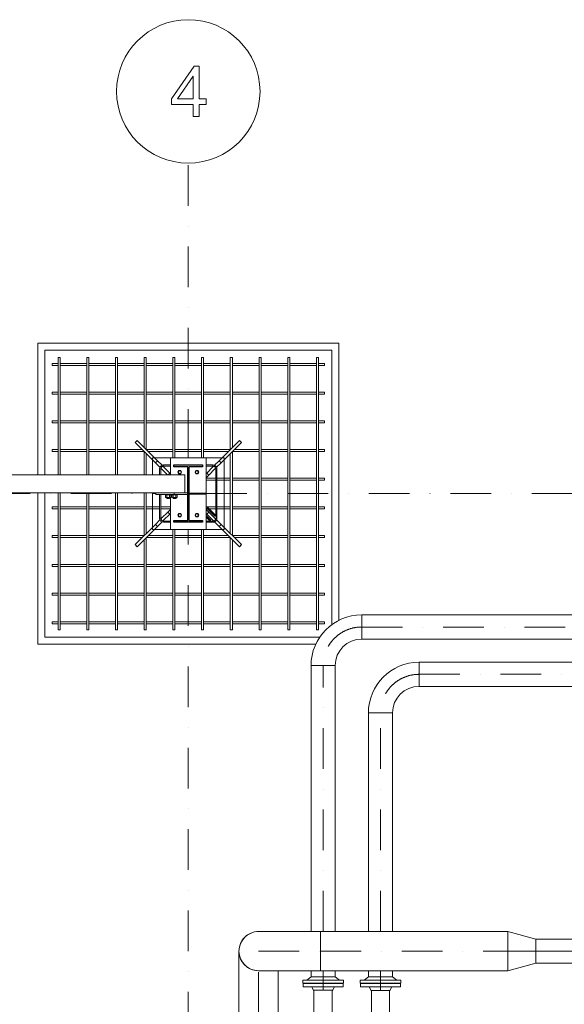
# Model space of a CAD drawing. Units: millimetres. Extents: x -3183 to 101003, y -7903 to 20144.
# Drawn here: x 22824 to 26622, y 11439 to 18305 of the extents above; entities that cross this region are included whole.
import ezdxf

# ---------------------------------------------------------------- set-up
doc = ezdxf.new("R2010")
doc.units = ezdxf.units.MM
doc.header["$MEASUREMENT"] = 0
doc.linetypes.add('DGN Style 4', pattern=[567.394968, 283.520284, -141.760142, 0.3544, -141.760142])
for name, color, linetype, lineweight in [('CA_压缩空气', 1, 'Continuous', 0), ('CWR_循环水回水', 5, 'Continuous', 0), ('CWS_循环水供水', 55, 'Continuous', 0), ('PC_COLUMN', 8, 'Continuous', 0), ('PC_PADFOOTING', 4, 'Continuous', 0), ('PC_REBAR', 5, 'Continuous', 0), ('PC_SLAB', 41, 'Continuous', 0), ('PS_BOLT', 4, 'Continuous', 0), ('PS_PLATE', 35, 'Continuous', 0), ('PS_SHAPE', 171, 'Continuous', 0), ('S-GRID-ANNO', 7, 'Continuous', 0), ('S-GRID-LINE', 3, 'DGN Style 4', 0)]:
    doc.layers.add(name, color=color, linetype=linetype, lineweight=lineweight)

msp = doc.modelspace()

# ---------------------------------------------------------------- linework, layer by layer
at = {"layer": 'CA_压缩空气', "color": 1, "linetype": 'Continuous', "lineweight": 0}
for p, q in [((24489.9, 11946.5), (24920.9, 11946.5)), ((24920.9, 11673.5), (24920.9, 11946.6)), ((26227.9, 11946.6), (24920.9, 11946.6)), ((26227.9, 11946.6), (26227.9, 11673.5)), ((26227.9, 11673.5), (26227.9, 11946.5)), ((26423.9, 11894.2), (26227.9, 11946.5)), ((26423.9, 11894.2), (26423.9, 11725.9)), ((26423.9, 11725.9), (26423.9, 11894.2)), ((26705.6, 11894.2), (26423.9, 11894.2)), ((24353.4, 11810), (24353.4, 11379)), ((24920.9, 11673.5), (24489.9, 11673.5)), ((24626.4, 11379), (24626.4, 11673.5)), ((24920.9, 11673.5), (26227.9, 11673.5)), ((26227.9, 11673.5), (26423.9, 11725.9)), ((26423.9, 11725.9), (26705.6, 11725.9))]:
    msp.add_line(p, q, dxfattribs=at)
at = {"layer": 'CA_压缩空气', "color": 1, "linetype": 'DGN Style 4', "lineweight": 13}
for p, q in [((24489.9, 11810), (24920.9, 11810)), ((24920.9, 11810), (26227.9, 11810)), ((26227.9, 11810), (26423.9, 11810)), ((26423.9, 11810), (26705.6, 11810)), ((24489.9, 11379), (24489.9, 11673.5))]:
    msp.add_line(p, q, dxfattribs=at)
at = {"layer": 'CA_压缩空气', "color": 1, "linetype": 'Continuous', "lineweight": 0, "extrusion": (0, 0, -1)}
for start, end in [(345.96376, 91.55057), (268.44943, 345.96376)]:
    msp.add_arc((-24489.9, 11810), 136.6, start, end, dxfattribs=at)
at = {"layer": 'CA_压缩空气', "color": 1, "linetype": 'Continuous', "lineweight": 0}
for start, end in [(90, 180), (180, 270)]:
    msp.add_arc((24489.9, 11810), 136.5, start, end, dxfattribs=at)
at = {"layer": 'CWR_循环水回水', "color": 5, "linetype": 'Continuous', "lineweight": 0}
for p, q in [((25208.9, 13985.8), (25208.9, 14154.1)), ((27734.9, 14154.1), (25208.9, 14154.1)), ((25208.9, 13985.8), (27734.9, 13985.8)), ((25024, 13801), (24855.7, 13801)), ((24855.7, 13801), (25024, 13801)), ((24855.7, 13801), (24855.7, 11946.5)), ((25024, 11946.6), (25024, 13801)), ((24855.7, 11673.5), (24855.7, 11630.3)), ((25024, 11630.3), (25024, 11673.5)), ((24797.4, 11608.3), (25082.4, 11608.3)), ((24797.4, 11608.3), (24797.4, 11586.3)), ((24855.7, 11630.3), (24826.6, 11608.3)), ((25053.2, 11608.3), (24826.6, 11608.3)), ((25024, 11630.3), (24855.7, 11630.3)), ((24855.7, 11630.3), (25024, 11630.3)), ((25053.2, 11608.3), (25024, 11630.3)), ((25082.4, 11586.3), (25082.4, 11608.3)), ((25082.4, 11586.3), (24797.4, 11586.3)), ((24797.4, 11586.3), (25082.4, 11586.3)), ((24799.9, 11584.8), (24799.9, 11560.8)), ((24799.9, 11584.8), (24939.9, 11584.8)), ((24799.9, 11584.8), (24939.9, 11584.8)), ((24939.9, 11560.8), (24799.9, 11560.8)), ((24799.9, 11560.8), (24939.9, 11560.8)), ((24830.9, 11586.3), (25048.9, 11586.3)), ((24830.9, 11586.3), (24830.9, 11584.8)), ((25048.9, 11584.8), (24830.9, 11584.8)), ((24860.4, 11560.8), (25019.4, 11560.8)), ((24860.4, 11560.8), (24876.4, 11530.4)), ((24939.9, 11584.8), (25079.9, 11584.8)), ((24939.9, 11584.8), (25079.9, 11584.8)), ((25079.9, 11560.8), (24939.9, 11560.8)), ((24939.9, 11560.8), (25079.9, 11560.8)), ((25003.4, 11530.4), (25019.4, 11560.8)), ((25048.9, 11584.8), (25048.9, 11586.3)), ((25079.9, 11560.8), (25079.9, 11584.8))]:
    msp.add_line(p, q, dxfattribs=at)
at = {"layer": 'CWR_循环水回水', "color": 5, "linetype": 'DGN Style 4', "lineweight": 13}
for p, q in [((25208.9, 14070), (27734.9, 14070)), ((24939.9, 11946.6), (24939.9, 13801)), ((24939.9, 11630.3), (24939.9, 11673.5)), ((24939.9, 11608.3), (24939.9, 11630.3)), ((24939.9, 11586.3), (24939.9, 11608.3)), ((24939.9, 11560.8), (24939.9, 11584.8)), ((24939.9, 11536.8), (24939.9, 11560.8))]:
    msp.add_line(p, q, dxfattribs=at)
at = {"layer": 'CWR_循环水回水', "color": 5, "linetype": 'Continuous', "lineweight": 0, "flags": 128}
msp.add_lwpolyline([(24876.4, 11282.8), (25003.4, 11282.8), (25003.4, 11536.8), (24876.4, 11536.8), (24876.4, 11282.8)], dxfattribs=at)
at = {"layer": 'CWR_循环水回水', "color": 5, "linetype": 'Continuous', "lineweight": 0}
msp.add_arc((25208.9, 13801), 353.1, 90, 180, dxfattribs=at)
at = {"layer": 'CWR_循环水回水', "color": 5, "linetype": 'DGN Style 4', "lineweight": 13}
msp.add_arc((25208.9, 13801), 269, 90, 180, dxfattribs=at)
at = {"layer": 'CWR_循环水回水', "color": 5, "linetype": 'Continuous', "lineweight": 0, "extrusion": (0, 0, -1)}
msp.add_arc((-25208.9, 13801), 184.8, 0, 90, dxfattribs=at)
at = {"layer": 'CWS_循环水供水', "color": 55, "linetype": 'Continuous', "lineweight": 0}
for p, q in [((25608.9, 13655.8), (25608.9, 13824.1)), ((27734.9, 13824.1), (25608.9, 13824.1)), ((25608.9, 13655.8), (27734.9, 13655.8)), ((25424, 13471), (25255.7, 13471)), ((25255.7, 13471), (25424, 13471)), ((25255.7, 13471), (25255.7, 11946.6)), ((25424, 11946.6), (25424, 13471)), ((25255.7, 11673.5), (25255.7, 11629.8)), ((25424, 11629.8), (25424, 11673.5)), ((25197.4, 11607.8), (25482.4, 11607.8)), ((25197.4, 11607.8), (25197.4, 11585.8)), ((25255.7, 11629.8), (25226.6, 11607.8)), ((25453.2, 11607.8), (25226.6, 11607.8)), ((25424, 11629.8), (25255.7, 11629.8)), ((25255.7, 11629.8), (25424, 11629.8)), ((25453.2, 11607.8), (25424, 11629.8)), ((25482.4, 11585.8), (25482.4, 11607.8)), ((25482.4, 11585.8), (25197.4, 11585.8)), ((25197.4, 11585.8), (25482.4, 11585.8)), ((25199.9, 11584.3), (25199.9, 11560.3)), ((25199.9, 11584.3), (25339.9, 11584.3)), ((25199.9, 11584.3), (25339.9, 11584.3)), ((25339.9, 11560.3), (25199.9, 11560.3)), ((25199.9, 11560.3), (25339.9, 11560.3)), ((25230.9, 11585.8), (25448.9, 11585.8)), ((25230.9, 11585.8), (25230.9, 11584.3)), ((25448.9, 11584.3), (25230.9, 11584.3)), ((25260.4, 11560.3), (25276.4, 11529.9)), ((25260.4, 11560.3), (25419.4, 11560.3)), ((25339.9, 11584.3), (25479.9, 11584.3)), ((25339.9, 11584.3), (25479.9, 11584.3)), ((25479.9, 11560.3), (25339.9, 11560.3)), ((25339.9, 11560.3), (25479.9, 11560.3)), ((25403.4, 11529.9), (25419.4, 11560.3)), ((25448.9, 11584.3), (25448.9, 11585.8)), ((25479.9, 11560.3), (25479.9, 11584.3))]:
    msp.add_line(p, q, dxfattribs=at)
at = {"layer": 'CWS_循环水供水', "color": 55, "linetype": 'DGN Style 4', "lineweight": 13}
for p, q in [((25608.9, 13740), (27734.9, 13740)), ((25339.9, 11946.6), (25339.9, 13471)), ((25339.9, 11629.8), (25339.9, 11673.5)), ((25339.9, 11607.8), (25339.9, 11629.8)), ((25339.9, 11585.8), (25339.9, 11607.8)), ((25339.9, 11560.3), (25339.9, 11584.3)), ((25339.9, 11536.3), (25339.9, 11560.3))]:
    msp.add_line(p, q, dxfattribs=at)
at = {"layer": 'CWS_循环水供水', "color": 55, "linetype": 'Continuous', "lineweight": 0, "flags": 128}
msp.add_lwpolyline([(25276.4, 11282.3), (25403.4, 11282.3), (25403.4, 11536.3), (25276.4, 11536.3), (25276.4, 11282.3)], dxfattribs=at)
at = {"layer": 'CWS_循环水供水', "color": 55, "linetype": 'Continuous', "lineweight": 0}
msp.add_arc((25608.9, 13471), 353.2, 90, 180, dxfattribs=at)
at = {"layer": 'CWS_循环水供水', "color": 55, "linetype": 'DGN Style 4', "lineweight": 13}
msp.add_arc((25608.9, 13471), 269, 90, 180, dxfattribs=at)
at = {"layer": 'CWS_循环水供水', "color": 55, "linetype": 'Continuous', "lineweight": 0, "extrusion": (0, 0, -1)}
msp.add_arc((-25608.9, 13471), 184.9, 0, 90, dxfattribs=at)
at = {"layer": 'PC_COLUMN', "color": 8, "linetype": 'Continuous', "lineweight": 0}
for p, q in [((23750, 15130), (23750, 15250)), ((23750, 15250), (23875, 15250)), ((24125, 15250), (24250, 15250)), ((24250, 15250), (24250, 14750)), ((23750, 14750), (23750, 15005)), ((23875, 14750), (23750, 14750)), ((24250, 14750), (24125, 14750))]:
    msp.add_line(p, q, dxfattribs=at)
at = {"layer": 'PC_PADFOOTING', "color": 4, "linetype": 'Continuous', "lineweight": 0, "flags": 128}
for points in [[(25000, 14085.7), (25000, 16000), (23000, 16000), (23000, 15130)], [(23000, 15005), (23000, 14000), (24917.2, 14000)]]:
    msp.add_lwpolyline(points, dxfattribs=at)
at = {"layer": 'PC_REBAR', "color": 44, "linetype": 'Continuous', "lineweight": 0}
for p, q in [((23093, 15950), (23107, 15950)), ((23093, 15950), (23093, 15130)), ((23093, 15950), (23093, 15950)), ((23107, 15130), (23107, 15950)), ((23293, 15950), (23307, 15950)), ((23293, 15950), (23293, 15130)), ((23293, 15950), (23293, 15950)), ((23293.1, 15950), (23307, 15950)), ((23307, 15130), (23307, 15950)), ((23493, 15950), (23507, 15950)), ((23493, 15950), (23493, 15130)), ((23493, 15950), (23493, 15950)), ((23493.1, 15950), (23507, 15950)), ((23507, 15130), (23507, 15950)), ((23693, 15950), (23707, 15950)), ((23693, 15950), (23693, 15321.1)), ((23693, 15950), (23693, 15950)), ((23693.1, 15950), (23707, 15950)), ((23707, 15307.1), (23707, 15950)), ((23893, 15950), (23907, 15950)), ((23893, 15950), (23893, 15250)), ((23893, 15950), (23893, 15950)), ((23893.1, 15950), (23907, 15950)), ((23907, 15250), (23907, 15950)), ((24093, 15950), (24107, 15950)), ((24093, 15950), (24093, 15250)), ((24093, 15950), (24093, 15950)), ((24093.1, 15950), (24107, 15950)), ((24107, 15250), (24107, 15950)), ((24293, 15950), (24307, 15950)), ((24293, 15950), (24293, 15307.1)), ((24293, 15950), (24293, 15950)), ((24293.1, 15950), (24307, 15950)), ((24307, 15321.1), (24307, 15950)), ((24493, 15950), (24507, 15950)), ((24493, 15950), (24493, 14050)), ((24507, 14050), (24507, 15950)), ((24693, 15950), (24707, 15950)), ((24693, 15950), (24693, 14050)), ((24707, 14050), (24707, 15950)), ((24893, 15950), (24907, 15950)), ((24893, 15950), (24893, 14050)), ((24907, 14050), (24907, 15950)), ((23050, 15893.1), (23050, 15907)), ((23093, 15907), (23050, 15907)), ((23050, 15893), (23050, 15893.1)), ((23050, 15893), (23093, 15893)), ((23293, 15907), (23107, 15907)), ((23107, 15893), (23293, 15893)), ((23493, 15907), (23307, 15907)), ((23307, 15893), (23493, 15893)), ((23693, 15907), (23507, 15907)), ((23507, 15893), (23693, 15893)), ((23893, 15907), (23707, 15907)), ((23707, 15893), (23893, 15893)), ((24093, 15907), (23907, 15907)), ((23907, 15893), (24093, 15893)), ((24293, 15907), (24107, 15907)), ((24107, 15893), (24293, 15893)), ((24493, 15907), (24307, 15907)), ((24307, 15893), (24493, 15893)), ((24693, 15907), (24507, 15907)), ((24507, 15893), (24693, 15893)), ((24893, 15907), (24707, 15907)), ((24707, 15893), (24893, 15893)), ((24950, 15907), (24907, 15907)), ((24907, 15893), (24950, 15893)), ((24950, 15907), (24950, 15893.1)), ((24950, 15900), (24950, 15907)), ((24950, 15893), (24950, 15900)), ((24950, 15893.1), (24950, 15893)), ((23050, 15693.1), (23050, 15707)), ((23093, 15707), (23050, 15707)), ((23050, 15693), (23050, 15693.1)), ((23050, 15693), (23093, 15693)), ((23293, 15707), (23107, 15707)), ((23107, 15693), (23293, 15693)), ((23493, 15707), (23307, 15707)), ((23307, 15693), (23493, 15693)), ((23693, 15707), (23507, 15707)), ((23507, 15693), (23693, 15693)), ((23893, 15707), (23707, 15707)), ((23707, 15693), (23893, 15693)), ((24093, 15707), (23907, 15707)), ((23907, 15693), (24093, 15693)), ((24293, 15707), (24107, 15707)), ((24107, 15693), (24293, 15693)), ((24493, 15707), (24307, 15707)), ((24307, 15693), (24493, 15693)), ((24693, 15707), (24507, 15707)), ((24507, 15693), (24693, 15693)), ((24893, 15707), (24707, 15707)), ((24707, 15693), (24893, 15693)), ((24950, 15707), (24907, 15707)), ((24907, 15693), (24950, 15693)), ((24950, 15707), (24950, 15693.1)), ((24950, 15700), (24950, 15707)), ((24950, 15693), (24950, 15700)), ((24950, 15693.1), (24950, 15693)), ((23050, 15507), (23050, 15493.1)), ((23093, 15507), (23050, 15507)), ((23050, 15493.1), (23050, 15493)), ((23050, 15493), (23093, 15493)), ((23293, 15507), (23107, 15507)), ((23107, 15493), (23293, 15493)), ((23493, 15507), (23307, 15507)), ((23307, 15493), (23493, 15493)), ((23693, 15507), (23507, 15507)), ((23507, 15493), (23693, 15493)), ((23893, 15507), (23707, 15507)), ((23707, 15493), (23893, 15493)), ((24093, 15507), (23907, 15507)), ((23907, 15493), (24093, 15493)), ((24293, 15507), (24107, 15507)), ((24107, 15493), (24293, 15493)), ((24493, 15507), (24307, 15507)), ((24307, 15493), (24493, 15493)), ((24693, 15507), (24507, 15507)), ((24507, 15493), (24693, 15493)), ((24893, 15507), (24707, 15507)), ((24707, 15493), (24893, 15493)), ((24950, 15507), (24907, 15507)), ((24907, 15493), (24950, 15493)), ((24950, 15493), (24950, 15507)), ((24950, 15500), (24950, 15507)), ((24950, 15493), (24950, 15500)), ((23630, 15355.8), (23644.2, 15370)), ((23637.1, 15362.9), (23630, 15355.8)), ((23630, 15355.8), (23771.4, 15214.4)), ((23644.2, 15370), (23637.1, 15362.9)), ((23785.6, 15228.6), (23644.2, 15370)), ((24355.8, 15370), (24214.4, 15228.6)), ((24228.6, 15214.4), (24370, 15355.8)), ((24362.9, 15362.9), (24355.8, 15370)), ((24355.8, 15370), (24370, 15355.8)), ((24370, 15355.8), (24362.9, 15362.9)), ((23050, 15293.1), (23050, 15307)), ((23093, 15307), (23050, 15307)), ((23050, 15293), (23050, 15293.1)), ((23050, 15293), (23093, 15293)), ((23293, 15307), (23107, 15307)), ((23107, 15293), (23293, 15293)), ((23493, 15307), (23307, 15307)), ((23307, 15293), (23493, 15293)), ((23678.9, 15307), (23507, 15307)), ((23507, 15293), (23692.9, 15293)), ((23693, 15292.9), (23693, 15130)), ((23707, 15130), (23707, 15278.9)), ((23893, 15307), (23707.1, 15307)), ((23721.1, 15293), (23893, 15293)), ((24093, 15307), (23907, 15307)), ((23907, 15293), (24093, 15293)), ((24292.9, 15307), (24107, 15307)), ((24107, 15293), (24278.9, 15293)), ((24293, 15278.9), (24293, 14721.1)), ((24307, 14707.1), (24307, 15292.9)), ((24307.1, 15293), (24493, 15293)), ((24493, 15307), (24321.1, 15307)), ((24693, 15307), (24507, 15307)), ((24507, 15293), (24693, 15293)), ((24893, 15307), (24707, 15307)), ((24707, 15293), (24893, 15293)), ((24950, 15307), (24907, 15307)), ((24907, 15293), (24950, 15293)), ((24950, 15307), (24950, 15293.1)), ((24950, 15300), (24950, 15307)), ((24950, 15293), (24950, 15300)), ((24950, 15293.1), (24950, 15293)), ((23785.6, 15228.6), (23771.4, 15214.4)), ((23771.4, 15214.4), (23785.6, 15228.6)), ((23771.4, 15214.4), (23802.4, 15183.4)), ((23816.6, 15197.6), (23785.6, 15228.6)), ((23808.7, 15177.2), (23813.9, 15172)), ((23828, 15186.1), (23822.8, 15191.3)), ((23828, 15186.1), (23870.4, 15143.7)), ((24129.6, 15143.7), (24172, 15186.1)), ((24177.2, 15191.3), (24172, 15186.1)), ((24214.4, 15228.6), (24183.4, 15197.6)), ((24186.1, 15172), (24191.3, 15177.2)), ((24197.6, 15183.4), (24228.6, 15214.4)), ((24228.6, 15214.4), (24214.4, 15228.6)), ((24214.4, 15228.6), (24228.6, 15214.4)), ((23855.9, 15130), (23813.9, 15172)), ((23856.7, 15130), (23863.4, 15136.6)), ((23863.4, 15136.6), (23870.4, 15143.7)), ((23875, 15139.1), (23870.4, 15143.7)), ((24129.6, 15143.7), (24125, 15139.1)), ((24125, 15110.9), (24143.7, 15129.6)), ((24192, 15107), (24125, 15107)), ((24129.6, 15143.7), (24143.7, 15129.6)), ((24186.1, 15172), (24143.7, 15129.6)), ((24293, 15107), (24200, 15107)), ((24493, 15107), (24307, 15107)), ((24693, 15107), (24507, 15107)), ((24893, 15107), (24707, 15107)), ((24950, 15107), (24907, 15107)), ((24950, 15107), (24950, 15093.1)), ((24950, 15093), (24950, 15106.9)), ((24125, 15093), (24192, 15093)), ((24200, 15093), (24293, 15093)), ((24307, 15093), (24493, 15093)), ((24507, 15093), (24693, 15093)), ((24707, 15093), (24893, 15093)), ((24907, 15093), (24950, 15093)), ((24950, 15093.1), (24950, 15093)), ((23093, 15005), (23093, 14050)), ((23107, 14050), (23107, 15005)), ((23293, 15005), (23293, 14050)), ((23307, 14050), (23307, 15005)), ((23493, 15005), (23493, 14050)), ((23507, 14050), (23507, 15005)), ((23693, 15005), (23693, 14707.1)), ((23707, 14721.1), (23707, 15005)), ((23050, 14907), (23050, 14893.1)), ((23093, 14907), (23050, 14907)), ((23293, 14907), (23107, 14907)), ((23493, 14907), (23307, 14907)), ((23693, 14907), (23507, 14907)), ((23800, 14907), (23707, 14907)), ((23875, 14907), (23808, 14907)), ((24192, 14907), (24125, 14907)), ((24293, 14907), (24200, 14907)), ((24493, 14907), (24307, 14907)), ((24693, 14907), (24507, 14907)), ((24893, 14907), (24707, 14907)), ((24950, 14907), (24907, 14907)), ((24950, 14907), (24950, 14893.1)), ((24950, 14893), (24950, 14906.9)), ((23050, 14893.1), (23050, 14893)), ((23050, 14893), (23093, 14893)), ((23107, 14893), (23293, 14893)), ((23307, 14893), (23493, 14893)), ((23507, 14893), (23693, 14893)), ((23707, 14893), (23800, 14893)), ((23808, 14893), (23875, 14893)), ((23813.9, 14828), (23856.3, 14870.4)), ((23870.4, 14856.3), (23828, 14813.9)), ((23875, 14889.1), (23856.3, 14870.4)), ((23863.4, 14863.4), (23856.3, 14870.4)), ((23870.4, 14856.3), (23863.4, 14863.4)), ((23870.4, 14856.3), (23875, 14860.9)), ((24125, 14893), (24135.3, 14893)), ((24143.7, 14870.4), (24125, 14889.1)), ((24125, 14860.9), (24129.6, 14856.3)), ((24143.7, 14870.4), (24129.6, 14856.3)), ((24172, 14813.9), (24129.6, 14856.3)), ((24143.7, 14870.4), (24186.1, 14828)), ((24146.6, 14893), (24192, 14893)), ((24200, 14893), (24293, 14893)), ((24307, 14893), (24493, 14893)), ((24507, 14893), (24693, 14893)), ((24707, 14893), (24893, 14893)), ((24907, 14893), (24950, 14893)), ((24950, 14893.1), (24950, 14893)), ((23771.4, 14785.6), (23630, 14644.2)), ((23644.2, 14630), (23785.6, 14771.4)), ((23802.4, 14816.6), (23771.4, 14785.6)), ((23771.4, 14785.6), (23785.6, 14771.4)), ((23785.6, 14771.4), (23771.4, 14785.6)), ((23785.6, 14771.4), (23816.6, 14802.4)), ((23813.9, 14828), (23808.7, 14822.8)), ((23822.8, 14808.7), (23828, 14813.9)), ((24172, 14813.9), (24177.2, 14808.7)), ((24183.4, 14802.4), (24214.4, 14771.4)), ((24191.3, 14822.8), (24186.1, 14828)), ((24228.6, 14785.6), (24197.6, 14816.6)), ((24214.4, 14771.4), (24228.6, 14785.6)), ((24228.6, 14785.6), (24214.4, 14771.4)), ((24214.4, 14771.4), (24355.8, 14630)), ((24370, 14644.2), (24228.6, 14785.6)), ((23050, 14707), (23050, 14693.1)), ((23093, 14707), (23050, 14707)), ((23050, 14693.1), (23050, 14693)), ((23050, 14693), (23093, 14693)), ((23293, 14707), (23107, 14707)), ((23107, 14693), (23293, 14693)), ((23493, 14707), (23307, 14707)), ((23307, 14693), (23493, 14693)), ((23692.9, 14707), (23507, 14707)), ((23507, 14693), (23678.9, 14693)), ((23707, 14050), (23707, 14692.9)), ((23707.1, 14693), (23893, 14693)), ((23893, 14707), (23721.1, 14707)), ((23893, 14750), (23893, 14050)), ((23907, 14050), (23907, 14750)), ((24093, 14707), (23907, 14707)), ((23907, 14693), (24093, 14693)), ((24093, 14750), (24093, 14050)), ((24107, 14050), (24107, 14750)), ((24278.9, 14707), (24107, 14707)), ((24107, 14693), (24292.9, 14693)), ((24293, 14692.9), (24293, 14050)), ((24493, 14707), (24307.1, 14707)), ((24321.1, 14693), (24493, 14693)), ((24693, 14707), (24507, 14707)), ((24507, 14693), (24693, 14693)), ((24893, 14707), (24707, 14707)), ((24707, 14693), (24893, 14693)), ((24950, 14707), (24907, 14707)), ((24907, 14693), (24950, 14693)), ((24950, 14693), (24950, 14707)), ((23630, 14644.2), (23637.1, 14637.1)), ((23644.2, 14630), (23630, 14644.2)), ((23637.1, 14637.1), (23644.2, 14630)), ((23693, 14678.9), (23693, 14050)), ((24307, 14050), (24307, 14678.9)), ((24370, 14644.2), (24355.8, 14630)), ((24355.8, 14630), (24362.9, 14637.1)), ((24362.9, 14637.1), (24370, 14644.2)), ((23050, 14507), (23050, 14493.1)), ((23093, 14507), (23050, 14507)), ((23050, 14493.1), (23050, 14493)), ((23050, 14493), (23093, 14493)), ((23293, 14507), (23107, 14507)), ((23107, 14493), (23293, 14493)), ((23493, 14507), (23307, 14507)), ((23307, 14493), (23493, 14493)), ((23693, 14507), (23507, 14507)), ((23507, 14493), (23693, 14493)), ((23893, 14507), (23707, 14507)), ((23707, 14493), (23893, 14493)), ((24093, 14507), (23907, 14507)), ((23907, 14493), (24093, 14493)), ((24293, 14507), (24107, 14507)), ((24107, 14493), (24293, 14493)), ((24493, 14507), (24307, 14507)), ((24307, 14493), (24493, 14493)), ((24693, 14507), (24507, 14507)), ((24507, 14493), (24693, 14493)), ((24893, 14507), (24707, 14507)), ((24707, 14493), (24893, 14493)), ((24950, 14507), (24907, 14507)), ((24907, 14493), (24950, 14493)), ((24950, 14507), (24950, 14493.1)), ((24950, 14493), (24950, 14506.9)), ((24950, 14493.1), (24950, 14493)), ((23050, 14307), (23050, 14293.1)), ((23093, 14307), (23050, 14307)), ((23050, 14293.1), (23050, 14293)), ((23050, 14293), (23093, 14293)), ((23293, 14307), (23107, 14307)), ((23107, 14293), (23293, 14293)), ((23493, 14307), (23307, 14307)), ((23307, 14293), (23493, 14293)), ((23693, 14307), (23507, 14307)), ((23507, 14293), (23693, 14293)), ((23893, 14307), (23707, 14307)), ((23707, 14293), (23893, 14293)), ((24093, 14307), (23907, 14307)), ((23907, 14293), (24093, 14293)), ((24293, 14307), (24107, 14307)), ((24107, 14293), (24293, 14293)), ((24493, 14307), (24307, 14307)), ((24307, 14293), (24493, 14293)), ((24693, 14307), (24507, 14307)), ((24507, 14293), (24693, 14293)), ((24893, 14307), (24707, 14307)), ((24707, 14293), (24893, 14293)), ((24950, 14307), (24907, 14307)), ((24907, 14293), (24950, 14293)), ((24950, 14307), (24950, 14293.1)), ((24950, 14293), (24950, 14306.9)), ((24950, 14293.1), (24950, 14293)), ((23050, 14093.1), (23050, 14107)), ((23093, 14107), (23050, 14107)), ((23050, 14093), (23050, 14093.1)), ((23050, 14093), (23093, 14093)), ((23293, 14107), (23107, 14107)), ((23107, 14093), (23293, 14093)), ((23493, 14107), (23307, 14107)), ((23307, 14093), (23493, 14093)), ((23693, 14107), (23507, 14107)), ((23507, 14093), (23693, 14093)), ((23893, 14107), (23707, 14107)), ((23707, 14093), (23893, 14093)), ((24093, 14107), (23907, 14107)), ((23907, 14093), (24093, 14093)), ((24293, 14107), (24107, 14107)), ((24107, 14093), (24293, 14093)), ((24493, 14107), (24307, 14107)), ((24307, 14093), (24493, 14093)), ((24693, 14107), (24507, 14107)), ((24507, 14093), (24693, 14093)), ((24893, 14107), (24707, 14107)), ((24707, 14093), (24893, 14093)), ((24950, 14107), (24907, 14107)), ((24907, 14093), (24950, 14093)), ((24950, 14107), (24950, 14093.1)), ((24950, 14093), (24950, 14106.9)), ((24950, 14093.1), (24950, 14093)), ((23093, 14050), (23093, 14050)), ((23107, 14050), (23093, 14050)), ((23293, 14050), (23293, 14050)), ((23307, 14050), (23293, 14050)), ((23507, 14050), (23493, 14050)), ((23493, 14050), (23493, 14050)), ((23493, 14050), (23500, 14050)), ((23500, 14050), (23507, 14050)), ((23693, 14050), (23693, 14050)), ((23707, 14050), (23693, 14050)), ((23907, 14050), (23893, 14050)), ((23893, 14050), (23893, 14050)), ((24093, 14050), (24093, 14050)), ((24107, 14050), (24093, 14050)), ((24307, 14050), (24293, 14050)), ((24293, 14050), (24293, 14050)), ((24507, 14050), (24493, 14050)), ((24493, 14050), (24493, 14050)), ((24707, 14050), (24693, 14050)), ((24693, 14050), (24693, 14050)), ((24907, 14050), (24893, 14050)), ((24893, 14050), (24893, 14050))]:
    msp.add_line(p, q, dxfattribs=at)
at = {"layer": 'PC_REBAR', "color": 62, "linetype": 'Continuous', "lineweight": 0}
for p, q in [((23828, 15192), (23828, 15200)), ((23875, 15200), (23828, 15200)), ((23828, 15192), (23875, 15192)), ((24172, 15200), (24125, 15200)), ((24125, 15192), (24172, 15192)), ((24172, 15200), (24172, 15192)), ((24172, 15192), (24172, 15200)), ((23800, 15172), (23800, 15130)), ((23800, 15172), (23808, 15172)), ((23808, 15172), (23800, 15172)), ((23808, 15130), (23808, 15172)), ((24192, 15172), (24200, 15172)), ((24192, 15172), (24192, 14847.6)), ((24200, 14828), (24200, 15172)), ((23800, 14995), (23800, 14828)), ((23808, 14828), (23808, 14995)), ((24129.6, 14898.7), (24135.2, 14904.4)), ((24129.6, 14898.7), (24186.1, 14842.1)), ((24191.8, 14847.8), (24135.2, 14904.4)), ((24157.9, 14813.9), (24125, 14846.7)), ((24125, 14835.4), (24152.2, 14808.2)), ((24191.8, 14847.8), (24186.1, 14842.1)), ((24186.1, 14842.1), (24191.8, 14847.8)), ((23808, 14828), (23800, 14828)), ((23808, 14828), (23800, 14828)), ((23828, 14808), (23828, 14800)), ((23828, 14800), (23828, 14808)), ((23875, 14808), (23828, 14808)), ((23828, 14800), (23875, 14800)), ((24152.4, 14808), (24125, 14808)), ((24125, 14800), (24172, 14800)), ((24157.9, 14813.9), (24152.2, 14808.2)), ((24157.9, 14813.9), (24152.2, 14808.2)), ((24172, 14808), (24172, 14800)), ((24179.7, 14809.5), (24182.7, 14802.1)), ((24190.5, 14820.3), (24197.9, 14817.3)), ((24192, 14828), (24200, 14828))]:
    msp.add_line(p, q, dxfattribs=at)
for centre, start, end in [((23828, 15172), 90, 180), ((24172, 15172), 360, 90), ((24172, 14828), 44.41531, 44.99997), ((23828, 14828), 180, 270), ((24172, 14828), 225.00003, 225.58469), ((24172, 14828), 270, 337.49999), ((24172, 14828), 337.49999, 0)]:
    msp.add_arc(centre, 28, start, end, dxfattribs=at)
at = {"layer": 'PC_REBAR', "color": 62, "linetype": 'Continuous', "lineweight": 0, "extrusion": (0, 0, -1)}
for centre, start, end in [((-23828, 15172), 0, 90), ((-24172, 15172), 90, 180), ((-23828, 14828), 270, 0), ((-24172, 14828), 247.49999, 292.49996), ((-24172, 14828), 202.50001, 270), ((-24172, 14828), 224.99997, 247.49999)]:
    msp.add_arc(centre, 20, start, end, dxfattribs=at)
at = {"layer": 'PC_REBAR', "color": 44, "linetype": 'Continuous', "lineweight": 0, "extrusion": (0, 0, -1)}
for centre, start, end in [((-23820.9, 15179.1), 315, 50.2301), ((-23820.9, 15179.1), 50.2301, 135.00004), ((-24179.1, 15179.1), 45, 129.89997), ((-24179.1, 15179.1), 129.89997, 225), ((-23820.9, 14820.9), 309.73036, 45), ((-23820.9, 14820.9), 224.99996, 309.73036), ((-24179.1, 14820.9), 230.18778, 315), ((-24179.1, 14820.9), 134.99998, 230.18778)]:
    msp.add_arc(centre, 10, start, end, dxfattribs=at)
at = {"layer": 'PC_REBAR', "color": 62, "linetype": 'Continuous', "lineweight": 0}
for points in [[(24196, 14828), (24196, 14829.8), (24195.8, 14833.4), (24195.1, 14837.8), (24194.2, 14841.3), (24193.4, 14843.8), (24192.7, 14845.8), (24192.3, 14846.8), (24192.2, 14847.1), (24192.2, 14847.1)], [(24172, 14804), (24170.2, 14804), (24166.6, 14804.2), (24162.2, 14804.9), (24158.7, 14805.8), (24156.2, 14806.6), (24154.2, 14807.3), (24153.2, 14807.7), (24152.9, 14807.8), (24152.9, 14807.8)]]:
    msp.add_open_spline(points, degree=3, dxfattribs=at)
at = {"layer": 'PC_SLAB', "color": 41, "linetype": 'Continuous', "lineweight": 0}
for p, q in [((22950, 15130), (22950, 16050)), ((22950, 16050), (25050, 16050)), ((25050, 16050), (25050, 14116.4)), ((22950, 13950), (22950, 15005)), ((24888.7, 13950), (22950, 13950))]:
    msp.add_line(p, q, dxfattribs=at)
at = {"layer": 'PS_BOLT', "color": 4, "linetype": 'Continuous', "lineweight": 0}
for p, q in [((23927, 15150), (23933.5, 15161.3)), ((23933.5, 15138.7), (23927, 15150)), ((23933.5, 15161.3), (23946.5, 15161.3)), ((23946.5, 15138.7), (23933.5, 15138.7)), ((23946.5, 15161.3), (23953, 15150)), ((23953, 15150), (23946.5, 15138.7)), ((24047, 15150), (24053.5, 15161.3)), ((24053.5, 15138.7), (24047, 15150)), ((24053.5, 15161.3), (24066.5, 15161.3)), ((24066.5, 15138.7), (24053.5, 15138.7)), ((24066.5, 15161.3), (24073, 15150)), ((24073, 15150), (24066.5, 15138.7)), ((23841, 14995), (23841, 14991.9)), ((23841, 14995), (23878.4, 14995)), ((23878.4, 14991.9), (23841, 14991.9)), ((23841.2, 14971.9), (23841.2, 14991.9)), ((23850.4, 14971.9), (23841.2, 14971.9)), ((23849.7, 14971.9), (23849.7, 14965)), ((23850.4, 14971.9), (23850.4, 14991.9)), ((23868.9, 14971.9), (23850.4, 14971.9)), ((23868.9, 14971.9), (23868.9, 14991.9)), ((23878.1, 14971.9), (23868.9, 14971.9)), ((23869.7, 14965), (23869.7, 14971.9)), ((23878.1, 14971.9), (23878.1, 14991.9)), ((23878.4, 14991.9), (23878.4, 14995)), ((23885.8, 14995), (23885.8, 14991.9)), ((23885.8, 14995), (23923.2, 14995)), ((23923.2, 14991.9), (23885.8, 14991.9)), ((23886, 14971.9), (23886, 14991.9)), ((23895.3, 14971.9), (23886, 14971.9)), ((23894.5, 14971.9), (23894.5, 14965)), ((23895.3, 14971.9), (23895.3, 14991.9)), ((23913.7, 14971.9), (23895.3, 14971.9)), ((23913.7, 14971.9), (23913.7, 14991.9)), ((23923, 14971.9), (23913.7, 14971.9)), ((23914.5, 14965), (23914.5, 14971.9)), ((23923, 14971.9), (23923, 14991.9)), ((23923.2, 14991.9), (23923.2, 14995)), ((23869.7, 14965), (23849.7, 14965)), ((23914.5, 14965), (23894.5, 14965)), ((23927, 14850), (23933.5, 14861.3)), ((23933.5, 14838.7), (23927, 14850)), ((23933.5, 14861.3), (23946.5, 14861.3)), ((23946.5, 14838.7), (23933.5, 14838.7)), ((23946.5, 14861.3), (23953, 14850)), ((23953, 14850), (23946.5, 14838.7)), ((24047, 14850), (24053.5, 14861.3)), ((24053.5, 14838.7), (24047, 14850)), ((24053.5, 14861.3), (24066.5, 14861.3)), ((24066.5, 14838.7), (24053.5, 14838.7)), ((24066.5, 14861.3), (24073, 14850)), ((24073, 14850), (24066.5, 14838.7))]:
    msp.add_line(p, q, dxfattribs=at)
at = {"layer": 'PS_BOLT', "color": 4, "linetype": 'Continuous', "lineweight": 0, "extrusion": (0, 0, -1)}
for centre in [(-23940, 15150), (-24060, 15150), (-23940, 14850), (-24060, 14850)]:
    msp.add_arc(centre, 10, 0, 359.99999, dxfattribs=at)
at = {"layer": 'PS_PLATE', "color": 35, "linetype": 'Continuous', "lineweight": 0}
for p, q in [((23875, 15250), (23875, 15130)), ((24125, 15250), (23875, 15250)), ((24125, 14750), (24125, 15250)), ((23773.9, 15005), (23773.9, 14995)), ((23900.6, 14995), (23773.9, 14995)), ((23875, 14971.9), (23875, 14750)), ((23900.6, 15005), (23885.3, 15005)), ((23900.6, 15005), (23900.6, 14995)), ((23996, 15005), (23900.6, 15005)), ((23996, 14995), (23900.6, 14995)), ((24064, 15004), (24004, 15004)), ((24004, 14996), (24064, 14996)), ((24064, 14996), (24064, 15004)), ((24064, 15004), (24124, 15004)), ((24124, 14996), (24064, 14996)), ((24124, 15004), (24124, 14996)), ((23875, 14750), (24125, 14750))]:
    msp.add_line(p, q, dxfattribs=at)
at = {"layer": 'PS_SHAPE', "color": 171, "linetype": 'Continuous', "lineweight": 0}
for p, q in [((20139.7, 15130), (23974.9, 15130)), ((23974.9, 15005), (23974.9, 15130)), ((20289.4, 15005), (23885.3, 15005))]:
    msp.add_line(p, q, dxfattribs=at)
at = {"layer": 'PS_SHAPE', "color": 7, "linetype": 'Continuous', "lineweight": 30, "flags": 128}
msp.add_lwpolyline([(24100, 14800), (23900, 14800), (23900, 14813), (23996, 14813), (23996, 15187), (23900, 15187), (23900, 15200), (24100, 15200), (24100, 15187), (24004, 15187), (24004, 14813), (24100, 14813)], close=True, dxfattribs=at)
at = {"layer": 'S-GRID-ANNO', "color": 2, "linetype": 'Continuous', "lineweight": 0, "flags": 128}
for points in [[(24041.6, 17979.8), (23882.1, 17753), (23882.1, 17713.6), (24033.9, 17713.6), (24033.9, 17629.8), (24076.8, 17629.8), (24076.8, 17713.6), (24124, 17713.6), (24124, 17753), (24076.8, 17753), (24076.8, 17979.8), (24041.6, 17979.8)], [(23924.3, 17753), (24033.9, 17911.1), (24033.9, 17753), (23924.3, 17753)]]:
    msp.add_lwpolyline(points, dxfattribs=at)
at = {"layer": 'S-GRID-ANNO', "color": 2, "linetype": 'Continuous', "lineweight": 0}
msp.add_arc((24000, 17804.8), 500, 0, 359.99999, dxfattribs=at)
at = {"layer": 'S-GRID-LINE', "color": 2, "linetype": 'DGN Style 4', "lineweight": 0}
for p, q in [((24000, 15304.8), (24000, 17304.8)), ((24000, 15250), (24000, 15304.8)), ((20345, 15000), (23773.9, 15000)), ((24125, 15000), (27734.9, 15000)), ((24000, 1028.5), (24000, 14750))]:
    msp.add_line(p, q, dxfattribs=at)

doc.saveas('drawing.dxf')
